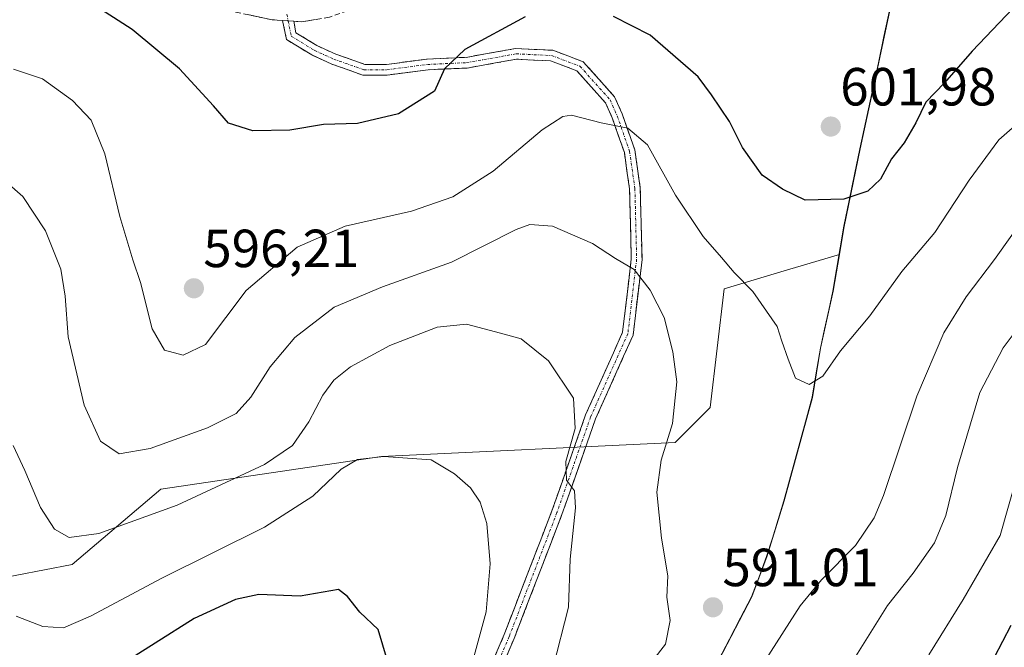
# Model space of a CAD drawing. Units: metres. Extents: x 566649 to 570093, y 4714872 to 4717219.
# Drawn here: x 568854 to 569038, y 4715421 to 4715538 of the extents above; entities that cross this region are included whole.
import ezdxf
from ezdxf.enums import TextEntityAlignment as Align

# ---------------------------------------------------------------- set-up
doc = ezdxf.new("R2010")
doc.units = ezdxf.units.M
doc.header["$MEASUREMENT"] = 0
doc.linetypes.add('TRAZO_Y_PUNTO', pattern=[1, 0.5, -0.25, 0, -0.25])
doc.linetypes.add('TRAZOSX2', pattern=[1.5, 1, -0.5])
for name, color, linetype, lineweight in [('Arbolado forestal CxS', 92, 'Continuous', 0), ('Camino', 19, 'TRAZOSX2', 0), ('Camino Cxs', 19, 'Continuous', 0), ('Camino eje', 19, 'TRAZO_Y_PUNTO', 0), ('Carátula', 7, 'Continuous', 5), ('Curva de nivel maestra', 36, 'Continuous', 30), ('Curva de nivel normal', 36, 'Continuous', 0), ('Municipio', 9, 'Continuous', 13), ('Municipio CxS', 142, 'Continuous', 0), ('Punto de cota en terreno', 7, 'Continuous', 0), ('Rótulo de punto de cota en terreno', 19, 'Continuous', 0)]:
    doc.layers.add(name, color=color, linetype=linetype, lineweight=lineweight)
doc.styles.add('Arial', font='txt', dxfattribs={"height": 0.2})

# ---------------------------------------------------------------- blocks, each defined once
blk = doc.blocks.new('5PATER')
at = {"layer": 'Carátula', "linetype": 'Continuous', "lineweight": 5}
h = blk.add_hatch(color=250, dxfattribs=at)
edge = h.paths.add_edge_path()
edge.add_ellipse((0, 0.01), major_axis=(-1.33, -1.34), ratio=0.999422, start_angle=0, end_angle=360)

msp = doc.modelspace()

# ---------------------------------------------------------------- linework, layer by layer
at = {"layer": 'Arbolado forestal CxS', "color": 92, "linetype": 'Continuous', "lineweight": 0}
for points in [[(568984.64, 4715418.13, 590.82), (568990.78, 4715429.94, 590.86), (568993.6, 4715437.44, 591.79), (568996.82, 4715447.87, 593.49), (569002.09, 4715467.19, 594.42), (569003.64, 4715476.35, 594.97), (569005.96, 4715487.03, 595.69), (569007.14, 4715493.89, 596.89), (569008.03, 4715499.11, 597.88), (569011, 4715513.61, 600.62), (569013.45, 4715524.8, 601.46), (569016.54, 4715539.42, 603.66), (569019.38, 4715551.88, 606.01), (569024.16, 4715559.47, 606.82), (569031.1, 4715563.71, 605.66), (569044.28, 4715555.77, 601.42)], [(569031.1, 4715563.71, 605.66), (569024.16, 4715559.47, 606.82), (569019.38, 4715551.88, 606.01), (569016.54, 4715539.42, 603.66), (569013.45, 4715524.8, 601.46), (569011, 4715513.61, 600.62), (569008.03, 4715499.11, 597.88), (569007.14, 4715493.89, 596.89)], [(569031.1, 4715563.71, 605.66), (569024.16, 4715559.47, 606.82), (569019.38, 4715551.88, 606.01), (569016.54, 4715539.42, 603.66), (569013.45, 4715524.8, 601.46), (569011, 4715513.61, 600.62), (569008.03, 4715499.11, 597.88), (569007.14, 4715493.89, 596.89)], [(569016.54, 4715539.42, 603.66), (569013.45, 4715524.8, 601.46), (569011, 4715513.61, 600.62), (569008.03, 4715499.11, 597.88), (569007.14, 4715493.89, 596.89), (568996.2, 4715490.63, 596.4), (568985.64, 4715487.48, 594.04), (568983.03, 4715465.28, 592.56), (568976.5, 4715458.75, 591.18), (568921.64, 4715456.14, 579.55), (568880.46, 4715450.07, 585.27), (568863.9, 4715436.01, 582.64), (568832.83, 4715430.01, 572.72)], [(568574.49, 4715492.27, 623.95), (568569.62, 4715480.7, 622.6), (568566.39, 4715465.28, 620.62), (568593.55, 4715441.04, 614.02), (568606.09, 4715430.13, 609.36), (568631.69, 4715427.4, 609.86), (568642.79, 4715418.98, 609.25), (568669.15, 4715411.84, 611.61), (568702.23, 4715411.34, 610.06), (568732.26, 4715427.4, 596.26), (568779.28, 4715443.07, 578.04), (568805.62, 4715437.74, 574.7), (568812.4, 4715436.37, 573.4), (568832.83, 4715430.01, 572.72), (568863.9, 4715436.01, 582.64), (568880.46, 4715450.07, 585.27), (568921.64, 4715456.14, 579.55), (568976.5, 4715458.75, 591.18), (568983.03, 4715465.28, 592.56), (568985.64, 4715487.48, 594.04), (568996.2, 4715490.63, 596.4), (569007.14, 4715493.89, 596.89)], [(568574.49, 4715492.27, 623.95), (568569.62, 4715480.7, 622.6), (568566.39, 4715465.28, 620.62), (568593.55, 4715441.04, 614.02), (568606.09, 4715430.13, 609.36), (568631.69, 4715427.4, 609.86), (568642.79, 4715418.98, 609.25), (568669.15, 4715411.84, 611.61), (568702.23, 4715411.34, 610.06), (568732.26, 4715427.4, 596.26), (568779.28, 4715443.07, 578.04), (568805.62, 4715437.74, 574.7), (568812.4, 4715436.37, 573.4), (568832.83, 4715430.01, 572.72), (568863.9, 4715436.01, 582.64), (568880.46, 4715450.07, 585.27), (568921.64, 4715456.14, 579.55), (568976.5, 4715458.75, 591.18), (568983.03, 4715465.28, 592.56), (568985.64, 4715487.48, 594.04), (568996.2, 4715490.63, 596.4), (569007.14, 4715493.89, 596.89)], [(568702.23, 4715411.34, 610.06), (568732.26, 4715427.4, 596.26), (568779.28, 4715443.07, 578.04), (568805.62, 4715437.74, 574.7), (568812.4, 4715436.37, 573.4), (568832.83, 4715430.01, 572.72), (568863.9, 4715436.01, 582.64), (568880.46, 4715450.07, 585.27), (568921.64, 4715456.14, 579.55), (568976.5, 4715458.75, 591.18), (568983.03, 4715465.28, 592.56), (568985.64, 4715487.48, 594.04), (568996.2, 4715490.63, 596.4), (569007.14, 4715493.89, 596.89), (569005.96, 4715487.03, 595.69), (569003.64, 4715476.35, 594.97), (569002.09, 4715467.19, 594.42), (568996.82, 4715447.87, 593.49), (568993.6, 4715437.44, 591.79), (568990.78, 4715429.94, 590.86), (568984.64, 4715418.13, 590.82)], [(569007.14, 4715493.89, 596.89), (569005.96, 4715487.03, 595.69), (569003.64, 4715476.35, 594.97), (569002.09, 4715467.19, 594.42), (568996.82, 4715447.87, 593.49), (568993.6, 4715437.44, 591.79), (568990.78, 4715429.94, 590.86), (568984.64, 4715418.13, 590.82)], [(569007.14, 4715493.89, 596.89), (569005.96, 4715487.03, 595.69), (569003.64, 4715476.35, 594.97), (569002.09, 4715467.19, 594.42), (568996.82, 4715447.87, 593.49), (568993.6, 4715437.44, 591.79), (568990.78, 4715429.94, 590.86), (568984.64, 4715418.13, 590.82)]]:
    msp.add_polyline3d(points, dxfattribs=at)
at = {"layer": 'Camino', "color": 19, "linetype": 'TRAZOSX2', "lineweight": 0}
for points in [[(568969.26, 4715568.94), (568963.84, 4715568), (568957.66, 4715568.17), (568950.25, 4715567.81), (568944.57, 4715566.73), (568939.38, 4715564.22), (568936.78, 4715561.76), (568934.04, 4715556.89), (568931.44, 4715552.29), (568928.88, 4715548.96), (568924.49, 4715544.3), (568916.69, 4715539.9), (568911.93, 4715538.14), (568906.79, 4715537.32), (568905.26, 4715537.42)], [(568903.19, 4715537.55), (568901.27, 4715537.67), (568892.69, 4715539.49), (568884.64, 4715542.03), (568878.41, 4715543.71), (568872.26, 4715545.38), (568867.34, 4715546.15), (568863.11, 4715546.45), (568860.24, 4715546.27), (568855.62, 4715545.08), (568848.8, 4715544.08)], [(568934.62, 4715399.4), (568944.55, 4715422.89), (568953.47, 4715446.02), (568959.76, 4715463.9), (568966.66, 4715479.34), (568968.29, 4715493.01), (568967.96, 4715506.11), (568966.99, 4715512.9), (568964.72, 4715519.38), (568963.48, 4715522.18), (568958.13, 4715528.16), (568953.21, 4715530.01), (568946.86, 4715530.32), (568937.65, 4715528.68), (568930.35, 4715528.35), (568922.72, 4715527.35), (568918.19, 4715527.35), (568912.36, 4715529.41), (568908.63, 4715531.11), (568903.9, 4715534.01), (568903.19, 4715537.55)], [(568905.26, 4715537.42), (568905.69, 4715535.26), (568909.57, 4715532.88), (568913.11, 4715531.27), (568918.53, 4715529.35), (568922.59, 4715529.35), (568930.18, 4715530.34), (568937.43, 4715530.67), (568946.74, 4715532.33), (568953.62, 4715531.99), (568959.29, 4715529.86), (568965.18, 4715523.28), (568966.58, 4715520.12), (568968.94, 4715513.38), (568969.96, 4715506.28), (568970.29, 4715492.92), (568968.61, 4715478.8), (568961.62, 4715463.16), (568955.35, 4715445.32), (568946.4, 4715422.14), (568936.49, 4715398.67)]]:
    msp.add_lwpolyline(points, dxfattribs=at)
at = {"layer": 'Camino Cxs', "color": 19, "linetype": 'Continuous', "lineweight": 0}
msp.add_lwpolyline([(568903.19, 4715537.55), (568905.26, 4715537.42)], dxfattribs=at)
msp.add_lwpolyline([(568903.19, 4715537.55), (568905.26, 4715537.42)], dxfattribs=at)
for points in [[(568909.36, 4715537.73, 603.73), (568906.79, 4715537.32, 603.59), (568905.26, 4715537.42, 603.54), (568904.03, 4715537.5, 603.5), (568903.19, 4715537.55, 603.47), (568901.27, 4715537.67, 603.4), (568896.98, 4715538.58, 603.31)], [(568942.9, 4715418.98, 581.56), (568944.55, 4715422.89, 581.52), (568946.33, 4715427.52, 582.07), (568948.12, 4715432.14, 582.18), (568949.9, 4715436.77, 582.83), (568951.68, 4715441.39, 583.88), (568953.47, 4715446.02, 584.24), (568955.04, 4715450.49, 584.54), (568956.62, 4715454.96, 585), (568958.19, 4715459.43, 584.79), (568959.76, 4715463.9, 585.2), (568961.49, 4715467.76, 585.9), (568963.21, 4715471.62, 586.45), (568964.94, 4715475.48, 587.04), (568966.66, 4715479.34, 587.77), (568967.2, 4715483.9, 588.45), (568967.75, 4715488.46, 589.18), (568968.29, 4715493.01, 590.21), (568968.18, 4715497.38, 591.05), (568968.07, 4715501.74, 591.99), (568967.96, 4715506.11, 592.89), (568967.48, 4715509.51, 593.51), (568966.99, 4715512.9, 594.08), (568965.86, 4715516.14, 594.56), (568964.72, 4715519.38, 595.17), (568963.48, 4715522.18, 595.7), (568960.8, 4715525.17, 596.16), (568958.13, 4715528.16, 596.73), (568955.67, 4715529.09, 597.02), (568953.21, 4715530.01, 597.49), (568950.04, 4715530.17, 597.95), (568946.86, 4715530.32, 598.38), (568942.26, 4715529.5, 598.89), (568937.65, 4715528.68, 599.39), (568934, 4715528.51, 599.8), (568930.35, 4715528.35, 600.25), (568926.54, 4715527.85, 600.71), (568922.72, 4715527.35, 601.11), (568918.19, 4715527.35, 601.51), (568915.27, 4715528.38, 601.87), (568912.36, 4715529.41, 602.17), (568908.63, 4715531.11, 602.44), (568906.26, 4715532.56, 602.74), (568903.9, 4715534.01, 602.98), (568903.19, 4715537.55, 603.48), (568904.03, 4715537.5, 603.5), (568905.26, 4715537.42, 603.55), (568905.26, 4715537.42, 603.55), (568905.69, 4715535.26, 603.21), (568909.57, 4715532.88, 602.74), (568913.11, 4715531.27, 602.54), (568915.82, 4715530.31, 602.41), (568918.53, 4715529.35, 601.87), (568922.59, 4715529.35, 601.39), (568926.38, 4715529.85, 601.11), (568930.18, 4715530.34, 600.65), (568933.8, 4715530.51, 600.16), (568937.43, 4715530.67, 599.69), (568942.08, 4715531.5, 599.07), (568946.74, 4715532.33, 598.6), (568950.18, 4715532.16, 598.26), (568953.62, 4715531.99, 597.78), (568956.45, 4715530.93, 597.19), (568959.29, 4715529.86, 597.06), (568962.23, 4715526.57, 596.49), (568965.18, 4715523.28, 595.98), (568966.58, 4715520.12, 595.36), (568967.76, 4715516.75, 594.82), (568968.94, 4715513.38, 594.22), (568969.45, 4715509.83, 593.63), (568969.96, 4715506.28, 592.99), (568970.07, 4715501.82, 592.13), (568970.18, 4715497.37, 591.27), (568970.29, 4715492.92, 590.44), (568969.73, 4715488.21, 589.56), (568969.17, 4715483.51, 588.9), (568968.61, 4715478.8, 588.04), (568966.86, 4715474.89, 587.25), (568965.12, 4715470.98, 586.61), (568963.37, 4715467.07, 586.18), (568961.62, 4715463.16, 585.72), (568960.05, 4715458.7, 585.24), (568958.48, 4715454.24, 585.28), (568956.91, 4715449.78, 584.99), (568955.35, 4715445.32, 584.41), (568953.56, 4715440.69, 584.09), (568951.77, 4715436.05, 583.46), (568949.98, 4715431.42, 582.62), (568948.19, 4715426.78, 582.43), (568946.4, 4715422.14, 582.19), (568944.75, 4715418.23, 581.88)]]:
    msp.add_polyline3d(points, dxfattribs=at)
at = {"layer": 'Camino eje', "color": 19, "linetype": 'TRAZO_Y_PUNTO', "lineweight": 0}
for points in [[(568903.98, 4715538.74), (568904.23, 4715537.48)], [(568904.23, 4715537.48), (568904.8, 4715534.64), (568909.1, 4715531.99), (568912.74, 4715530.34), (568918.36, 4715528.35), (568922.66, 4715528.35), (568930.26, 4715529.34), (568937.54, 4715529.68), (568946.8, 4715531.33), (568953.41, 4715531), (568958.71, 4715529.01), (568964.33, 4715522.73), (568965.65, 4715519.75), (568967.97, 4715513.14), (568968.96, 4715506.19), (568969.29, 4715492.96), (568967.64, 4715479.07), (568960.69, 4715463.53), (568954.41, 4715445.67), (568945.48, 4715422.52), (568935.56, 4715399.04)]]:
    msp.add_lwpolyline(points, dxfattribs=at)
at = {"layer": 'Curva de nivel maestra', "color": 36, "linetype": 'Continuous', "lineweight": 30}
for points in [[(569042.07, 4715542.52, 600), (569031.92, 4715531.85, 600), (569026.74, 4715525.92, 600), (569023.25, 4715522.31, 600), (569021.43, 4715518.44, 600), (569019.23, 4715514.72, 600), (569016.87, 4715511.75, 600), (569014.8, 4715507.93, 600), (569012.47, 4715505.7, 600), (569007.97, 4715504.18, 600), (569000.76, 4715504, 600), (568996.49, 4715506.04, 600), (568992.72, 4715508.66, 600), (568989.03, 4715513.85, 600), (568986.62, 4715518.72, 600), (568983.28, 4715523.7, 600), (568980.77, 4715527.05, 600), (568971.83, 4715534.79, 600), (568964.98, 4715538.28, 600)], [(568948.48, 4715538.24, 600), (568937.22, 4715532.15, 600), (568933.43, 4715528.51, 600), (568931.55, 4715524.37, 600), (568924.81, 4715520.12, 600), (568917.15, 4715518.31, 600), (568910.82, 4715518.13, 600), (568904.54, 4715517.06, 600), (568897.64, 4715516.98, 600), (568893.07, 4715518.36, 600), (568890.28, 4715521.63, 600), (568883.93, 4715528.5, 600), (568875.1, 4715535.88, 600), (568867.48, 4715540.79, 600)], [(568922.8, 4715418.02, 575), (568921.02, 4715423.86, 575), (568917.59, 4715427.07, 575), (568915.33, 4715430.03, 575), (568913.6, 4715431.34, 575), (568906.46, 4715430.1, 575), (568898.76, 4715430.36, 575), (568894.38, 4715429.42, 575), (568886.69, 4715425.92, 575), (568872.09, 4715416.67, 575)], [(569039.16, 4715424.6, 575), (569034.45, 4715415.66, 575)]]:
    msp.add_polyline3d(points, dxfattribs=at)
at = {"layer": 'Curva de nivel normal', "color": 36, "linetype": 'Continuous', "lineweight": 0}
for points in [[(568852.98, 4715528.46, 595), (568858.38, 4715526.68, 595), (568863.99, 4715522.6, 595), (568867.47, 4715518.91, 595), (568870, 4715512.63, 595), (568872.83, 4715500.96, 595), (568875.21, 4715492.84, 595), (568876.68, 4715488.64, 595), (568878.83, 4715480, 595), (568881.17, 4715476, 595), (568884.65, 4715475.04, 595), (568888.82, 4715477.03, 595), (568896.38, 4715487.12, 595), (568905.93, 4715495.25, 595), (568914.88, 4715499.14, 595), (568927.24, 4715501.98, 595), (568934.99, 4715504.62, 595), (568942.52, 4715509.41, 595), (568951.66, 4715517.11, 595), (568955.53, 4715519.64, 595), (568957.14, 4715519.89, 595), (568962.68, 4715518.46, 595), (568967.62, 4715517.46, 595), (568971.32, 4715514.32, 595), (568976.57, 4715504.94, 595), (568981.68, 4715497.2, 595), (568985.15, 4715493.27, 595), (568987.49, 4715490.47, 595), (568990.99, 4715486.98, 595), (568993.52, 4715483.31, 595), (568995.54, 4715480.45, 595), (568996.36, 4715477.68, 595), (568997.57, 4715474.31, 595), (568998.95, 4715470.79, 595), (569001.49, 4715469.62, 595), (569004.03, 4715471.13, 595), (569007.32, 4715475.89, 595), (569012.8, 4715482.44, 595), (569018.8, 4715490.7, 595), (569024.94, 4715497.94, 595), (569031.34, 4715507.76, 595), (569036.93, 4715515.29, 595), (569043.3, 4715520.84, 595)], [(568849.01, 4715509.63, 590), (568854.72, 4715504.68, 590), (568858.92, 4715498.31, 590), (568861.77, 4715491.15, 590), (568862.62, 4715486.06, 590), (568863.16, 4715478.46, 590), (568866.16, 4715465.74, 590), (568869.2, 4715459, 590), (568872.66, 4715456.66, 590), (568878.44, 4715457.62, 590), (568889.15, 4715461.52, 590), (568894.51, 4715464.2, 590), (568897.24, 4715467.2, 590), (568900.84, 4715472.9, 590), (568905.49, 4715478.39, 590), (568912.82, 4715484.01, 590), (568921.82, 4715487.85, 590), (568934.72, 4715492.45, 590), (568946.78, 4715498.55, 590), (568949.37, 4715499.47, 590), (568953.59, 4715499.17, 590), (568961.02, 4715495.9, 590), (568965.31, 4715493.12, 590), (568968.82, 4715491.06, 590), (568971.82, 4715487.23, 590), (568974.43, 4715482.07, 590), (568976.02, 4715475.67, 590), (568976.76, 4715470.07, 590), (568975.97, 4715462.29, 590), (568973.84, 4715455.49, 590), (568973.04, 4715449.51, 590), (568973.95, 4715440.9, 590), (568975.09, 4715433.9, 590), (568974.92, 4715429.9, 590), (568975.57, 4715425.55, 590), (568974.68, 4715421.1, 590), (568970.38, 4715415.58, 590)], [(568993.41, 4715418.25, 590), (568999.8, 4715428.26, 590), (569003.78, 4715433.13, 590), (569010.13, 4715439.51, 590), (569013.6, 4715444.72, 590), (569015.34, 4715448.88, 590), (569021.62, 4715467.43, 590), (569026.66, 4715479.26, 590), (569030.78, 4715485.98, 590), (569036.09, 4715492.93, 590), (569046.45, 4715507.4, 590)], [(569046.84, 4715488.62, 585), (569037.69, 4715476.45, 585), (569033.34, 4715468.12, 585), (569029.17, 4715454.12, 585), (569027.02, 4715445.13, 585), (569024.92, 4715440.04, 585), (569020.9, 4715434.34, 585), (569016.13, 4715428.34, 585), (569009.89, 4715418.4, 585)], [(568953.65, 4715416.54, 585), (568956.54, 4715428.02, 585), (568956.88, 4715436.95, 585), (568957.89, 4715446.59, 585), (568957.66, 4715449.74, 585), (568956.2, 4715451.72, 585), (568956.08, 4715455.2, 585), (568957.78, 4715461.35, 585), (568957.48, 4715467.05, 585), (568952.81, 4715474.01, 585), (568947.7, 4715478.1, 585), (568943.87, 4715479.18, 585), (568937.54, 4715480.88, 585), (568932.06, 4715480.28, 585), (568923.23, 4715476.87, 585), (568915.86, 4715472.87, 585), (568912.74, 4715470.4, 585), (568910.7, 4715467.58, 585), (568908.1, 4715462.6, 585), (568905.06, 4715458.18, 585), (568899.82, 4715454.66, 585), (568883.49, 4715447.09, 585), (568868.88, 4715441.79, 585), (568863.33, 4715441.03, 585), (568860.59, 4715442.56, 585), (568857.98, 4715446.61, 585), (568855.04, 4715453.52, 585), (568852.87, 4715458.19, 585)], [(568937.28, 4715412.8, 580), (568941.21, 4715427.13, 580), (568941.93, 4715436.13, 580), (568941.33, 4715443.67, 580), (568940.07, 4715447.61, 580), (568938.29, 4715450.27, 580), (568935.29, 4715452.94, 580), (568930.92, 4715455.54, 580), (568922.08, 4715456.16, 580), (568917.15, 4715455.57, 580), (568914.15, 4715453.78, 580), (568908.82, 4715448.74, 580), (568899.82, 4715442.96, 580), (568880.64, 4715433.44, 580), (568867.33, 4715426.35, 580), (568862.28, 4715424.17, 580), (568858.4, 4715424.4, 580), (568853.47, 4715426.36, 580)], [(569040.14, 4715451.91, 580), (569037.16, 4715441.38, 580), (569030.26, 4715429.46, 580), (569023.82, 4715419.13, 580)]]:
    msp.add_polyline3d(points, dxfattribs=at)
at = {"layer": 'Municipio', "color": 9, "linetype": 'Continuous', "lineweight": 13}
msp.add_polyline3d([(569016.49, 4715539.42, 604.39), (569015.46, 4715534.55, 603.57), (569014.43, 4715529.67, 602.7), (569013.4, 4715524.8, 602.1), (569012.58, 4715521.07, 601.74), (569011.77, 4715517.34, 601.48), (569010.95, 4715513.61, 601.39), (569009.96, 4715508.78, 600.79), (569008.97, 4715503.95, 599.82), (569007.98, 4715499.12, 598.65), (569007.29, 4715495.09, 597.71), (569006.6, 4715491.06, 596.94), (569005.91, 4715487.03, 596.27), (569005.14, 4715483.47, 595.73), (569004.36, 4715479.91, 595.46), (569003.59, 4715476.35, 595.25), (569002.82, 4715471.78, 595.03), (569002.04, 4715467.2, 594.76), (569000.98, 4715463.33, 594.55), (568999.93, 4715459.47, 594.37), (568998.87, 4715455.6, 594.18), (568997.82, 4715451.74, 594.04), (568996.76, 4715447.87, 593.91), (568995.69, 4715444.4, 593.31), (568994.62, 4715440.92, 592.82), (568993.55, 4715437.45, 592.31), (568992.14, 4715433.7, 591.81), (568990.73, 4715429.95, 591.38), (568988.68, 4715426.01, 591.07), (568986.63, 4715422.07, 590.99), (568984.58, 4715418.13, 590.93)], dxfattribs=at)
msp.add_polyline3d([(569016.49, 4715539.42, 604.39), (569015.46, 4715534.55, 603.57), (569014.43, 4715529.67, 602.7), (569013.4, 4715524.8, 602.1), (569012.58, 4715521.07, 601.74), (569011.77, 4715517.34, 601.48), (569010.95, 4715513.61, 601.39), (569009.96, 4715508.78, 600.79), (569008.97, 4715503.95, 599.82), (569007.98, 4715499.12, 598.65), (569007.29, 4715495.09, 597.71), (569006.6, 4715491.06, 596.94), (569005.91, 4715487.03, 596.27), (569005.14, 4715483.47, 595.73), (569004.36, 4715479.91, 595.46), (569003.59, 4715476.35, 595.25), (569002.82, 4715471.78, 595.03), (569002.04, 4715467.2, 594.76), (569000.98, 4715463.33, 594.55), (568999.93, 4715459.47, 594.37), (568998.87, 4715455.6, 594.18), (568997.82, 4715451.74, 594.04), (568996.76, 4715447.87, 593.91), (568995.69, 4715444.4, 593.31), (568994.62, 4715440.92, 592.82), (568993.55, 4715437.45, 592.31), (568992.14, 4715433.7, 591.81), (568990.73, 4715429.95, 591.38), (568988.68, 4715426.01, 591.07), (568986.63, 4715422.07, 590.99), (568984.58, 4715418.13, 590.93)], dxfattribs=at)
at = {"layer": 'Municipio CxS', "color": 142, "linetype": 'Continuous', "lineweight": 0}
for points in [[(568984.58, 4715418.13, 590.93), (568986.63, 4715422.07, 590.99), (568988.68, 4715426.01, 591.07), (568990.73, 4715429.95, 591.38), (568992.14, 4715433.7, 591.81), (568993.55, 4715437.45, 592.31), (568994.62, 4715440.92, 592.82), (568995.69, 4715444.4, 593.31), (568996.76, 4715447.87, 593.91), (568997.82, 4715451.74, 594.04), (568998.87, 4715455.6, 594.18), (568999.93, 4715459.47, 594.37), (569000.98, 4715463.33, 594.55), (569002.04, 4715467.2, 594.76), (569002.82, 4715471.78, 595.03), (569003.59, 4715476.35, 595.25), (569004.36, 4715479.91, 595.46), (569005.14, 4715483.47, 595.73), (569005.91, 4715487.03, 596.27), (569006.6, 4715491.06, 596.94), (569007.29, 4715495.09, 597.71), (569007.98, 4715499.12, 598.65), (569008.97, 4715503.95, 599.82), (569009.96, 4715508.78, 600.79), (569010.95, 4715513.61, 601.39), (569011.77, 4715517.34, 601.48), (569012.58, 4715521.07, 601.74), (569013.4, 4715524.8, 602.1), (569014.43, 4715529.67, 602.7), (569015.46, 4715534.55, 603.57), (569016.49, 4715539.42, 604.39)], [(569016.49, 4715539.42, 604.39), (569015.46, 4715534.55, 603.57), (569014.43, 4715529.67, 602.7), (569013.4, 4715524.8, 602.1), (569012.58, 4715521.07, 601.74), (569011.77, 4715517.34, 601.48), (569010.95, 4715513.61, 601.39), (569009.96, 4715508.78, 600.79), (569008.97, 4715503.95, 599.82), (569007.98, 4715499.12, 598.65), (569007.29, 4715495.09, 597.71), (569006.6, 4715491.06, 596.94), (569005.91, 4715487.03, 596.27), (569005.14, 4715483.47, 595.73), (569004.36, 4715479.91, 595.46), (569003.59, 4715476.35, 595.25), (569002.82, 4715471.78, 595.03), (569002.04, 4715467.2, 594.76), (569000.98, 4715463.33, 594.55), (568999.93, 4715459.47, 594.37), (568998.87, 4715455.6, 594.18), (568997.82, 4715451.74, 594.04), (568996.76, 4715447.87, 593.91), (568995.69, 4715444.4, 593.31), (568994.62, 4715440.92, 592.82), (568993.55, 4715437.45, 592.31), (568992.14, 4715433.7, 591.81), (568990.73, 4715429.95, 591.38), (568988.68, 4715426.01, 591.07), (568986.63, 4715422.07, 590.99), (568984.58, 4715418.13, 590.93)]]:
    msp.add_polyline3d(points, dxfattribs=at)

# ---------------------------------------------------------------- block references
at = {"layer": 'Punto de cota en terreno', "linetype": 'Continuous', "lineweight": 0}
for p in [(569005.53, 4715517.74, 601.98), (568886.63, 4715487.55, 596.21), (568983.54, 4715427.99, 591.01)]:
    msp.add_blockref('5PATER', p, dxfattribs=at)

# ---------------------------------------------------------------- texts
at = {"layer": 'Rótulo de punto de cota en terreno', "color": 19, "linetype": 'Continuous', "lineweight": 0, "style": 'Arial'}
for s, p in [('601,98', (569007.29, 4715519.5)), ('596,21', (568888.39, 4715489.31)), ('591,01', (568985.3, 4715429.75))]:
    msp.add_text(s, height=7, dxfattribs=at).set_placement(p, align=Align.BOTTOM_LEFT)

doc.saveas('drawing.dxf')
